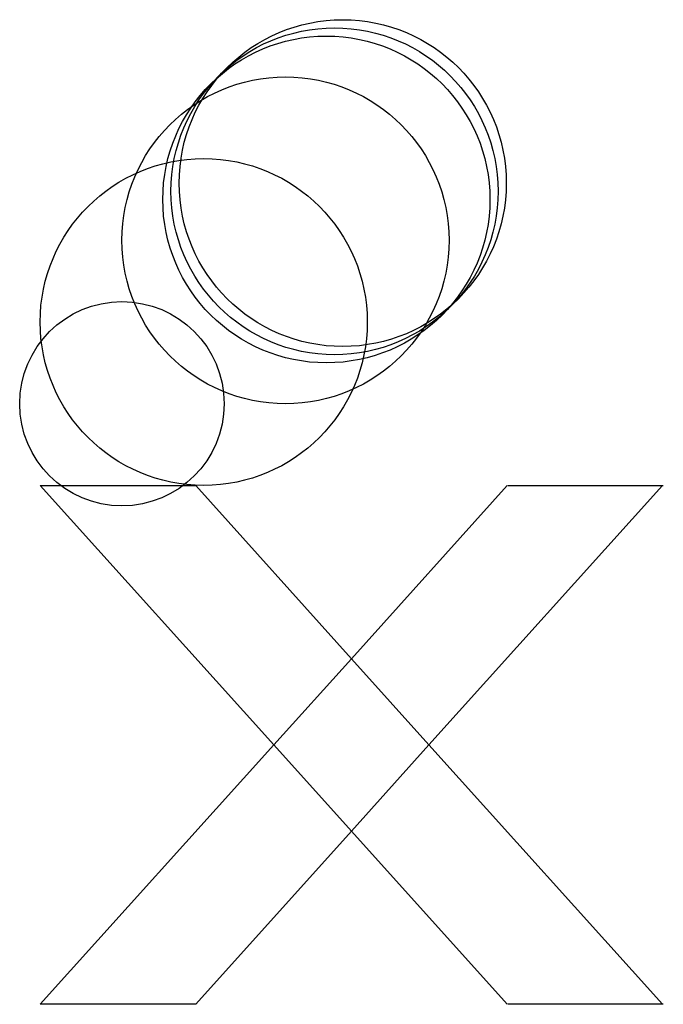
# Model space of a CAD drawing. Units: metres. Extents: x -25 to 4100, y -635 to 7100.
import ezdxf

# ---------------------------------------------------------------- set-up
doc = ezdxf.new("R2010")
doc.units = ezdxf.units.M

msp = doc.modelspace()

# ---------------------------------------------------------------- linework, layer by layer
for p, q in [((0, 0), (285.9052, -317.5)), ((285.9052, -317.5), (0, 0)), ((0, 0), (190.2992, 0)), ((190.2992, 0), (380.5948, -211.9971)), ((380.5948, -211.9971), (570.8904, 0)), ((761.1896, 0), (475.2844, -317.5)), ((571.6904, 0), (761.9896, 0)), ((285.9052, -317.5), (380.5948, -211.9971)), ((380.5948, -211.9971), (475.2844, -317.5)), ((0, -635), (285.9052, -317.5)), ((285.9052, -317.5), (0, -635)), ((380.5948, -423.0029), (285.9052, -317.5)), ((475.2844, -317.5), (380.5948, -423.0029)), ((475.2844, -317.5), (761.1896, -635)), ((380.5948, -423.0029), (190.2992, -635)), ((570.8904, -635), (380.5948, -423.0029)), ((190.2992, -634.9913), (0, -634.9913)), ((761.9896, -634.9913), (571.6904, -634.9913))]:
    msp.add_line(p, q)
for centre, radius in [((370, 370), 200), ((360, 360), 200), ((350, 350), 200), ((300, 300), 200), ((200, 200), 200), ((100, 100), 125)]:
    msp.add_circle(centre, radius)

doc.saveas('drawing.dxf')
